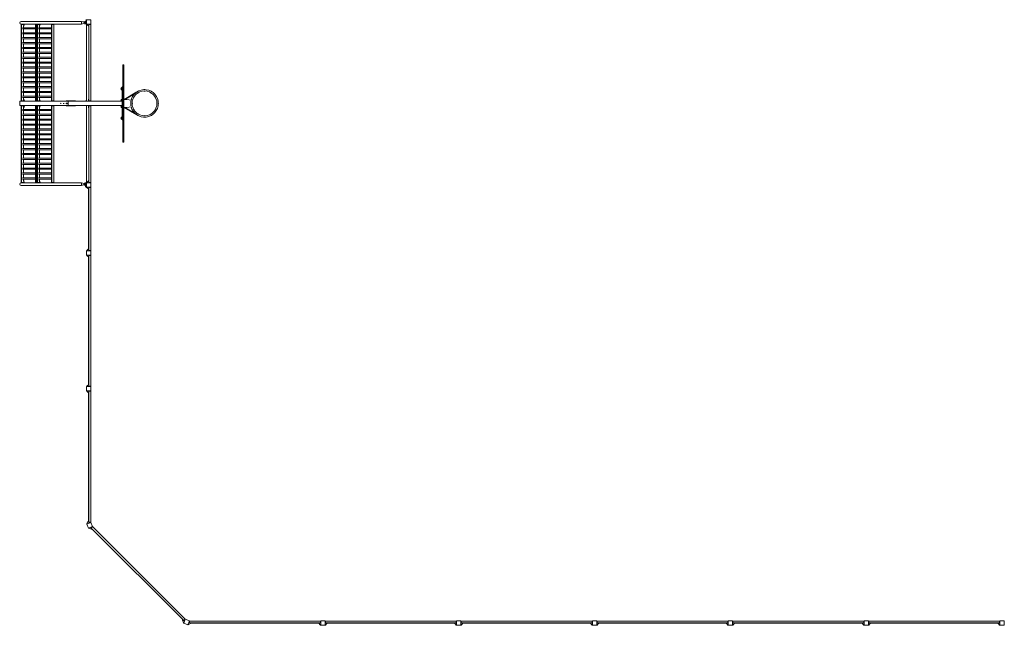
# Model space of a CAD drawing. Units: millimetres. Extents: x -18080 to 18080, y -9601 to 9601.
# Drawn here: x -18080 to 40, y -9601 to 1540 of the extents above; entities that cross this region are included whole.
import ezdxf

# ---------------------------------------------------------------- set-up
doc = ezdxf.new("R2010")
doc.units = ezdxf.units.MM
doc.header["$LTSCALE"] = 20
doc.layers.add('2d', color=230, linetype='Continuous')

msp = doc.modelspace()

# ---------------------------------------------------------------- linework, layer by layer
at = {"layer": '2d', "lineweight": 0}
for p, q in [((-18049, 1459), (-18055, 1454)), ((-18012, 1454), (-18055, 1454)), ((-16943, 1508), (-18054, 1508)), ((-18052, 1460), (-18054, 1460)), ((-18054, 1454), (-18054, 46)), ((-18052, 1460), (-18052, 1456)), ((-16943, 1460), (-18050, 1460)), ((-18049, 1459), (-18016, 1459)), ((-18041, 1459), (-18044, 1454)), ((-18044, 1454), (-18044, 46)), ((-18022, 1460), (-18022, 1459)), ((-18016, 1459), (-18012, 1456)), ((-18012, 1421), (-18001, 1454)), ((-18006, 1420), (-17995, 1454)), ((-18001, 1454), (-18001, 1460)), ((-17995, 1454), (-18001, 1454)), ((-17995, 1454), (-17995, 1460)), ((-17784, 1459), (-17790, 1454)), ((-17720, 1454), (-17790, 1454)), ((-17790, 46), (-17790, 1454)), ((-17784, 1459), (-17724, 1459)), ((-17777, 1459), (-17780, 1454)), ((-17780, 46), (-17780, 1454)), ((-17769, 1459), (-17769, 1460)), ((-17757, 1459), (-17762, 1454)), ((-17762, 1454), (-17762, 46)), ((-17749, 1459), (-17752, 1454)), ((-17752, 1454), (-17752, 46)), ((-17748, 1460), (-17748, 1459)), ((-17743, 1460), (-17743, 1459)), ((-17729, 1460), (-17729, 1459)), ((-17724, 1459), (-17720, 1456)), ((-17720, 1421), (-17709, 1454)), ((-17714, 1420), (-17703, 1454)), ((-17709, 1454), (-17709, 1460)), ((-17703, 1454), (-17709, 1454)), ((-17703, 1454), (-17703, 1460)), ((-17492, 1459), (-17498, 1454)), ((-17453, 1454), (-17498, 1454)), ((-17497, 46), (-17497, 1454)), ((-17492, 1459), (-17459, 1459)), ((-17484, 1459), (-17487, 1454)), ((-17487, 46), (-17487, 1454)), ((-17477, 1459), (-17477, 1460)), ((-17459, 1459), (-17453, 1454)), ((-17456, 1460), (-17456, 1456)), ((-17454, 1454), (-17454, 46)), ((-17450, 1460), (-17450, 1420)), ((-16943, 1508), (-16895, 1494)), ((-16943, 1460), (-16943, 1508)), ((-16895, 1475), (-16943, 1460)), ((-16870, 1500), (-16915, 1500)), ((-16895, 1494), (-16852, 1494)), ((-16895, 1494), (-16895, 1475)), ((-16895, 1475), (-16852, 1475)), ((-16886, 1500), (-16870, 1500)), ((-16886, 1494), (-16886, 1500)), ((-16851, 1475), (-16886, 1475)), ((-16886, 1469), (-16886, 1475)), ((-16886, 1469), (-16851, 1469)), ((-16882, 1502), (-16882, 1505)), ((-16870, 1505), (-16882, 1505)), ((-16870, 1502), (-16882, 1502)), ((-16882, 1466), (-16882, 1464)), ((-16882, 1466), (-16865, 1466)), ((-16882, 1464), (-16865, 1464)), ((-16870, 1508), (-16879, 1508)), ((-16879, 1461), (-16869, 1461)), ((-16870, 1513), (-16867, 1516)), ((-16870, 1513), (-16870, 1494)), ((-16867, 1516), (-16867, 1494)), ((-16865, 1466), (-16865, 1464)), ((-16857, 1522), (-16857, 1546)), ((-16852, 1494), (-16852, 1475)), ((-16771, 1540), (-16851, 1540)), ((-16851, 1540), (-16851, 1460)), ((-16851, 1460), (-16771, 1460)), ((-16851, 1457), (-16846, 1457)), ((-16851, 1457), (-16851, 40)), ((-16851, 1451), (-16842, 1451)), ((-16846, 1454), (-16846, 1460)), ((-16808, 1420), (-16846, 1454)), ((-16803, 1459), (-16808, 1454)), ((-16772, 1454), (-16808, 1454)), ((-16808, 46), (-16808, 1454)), ((-16803, 1459), (-16777, 1459)), ((-16777, 1459), (-16772, 1454)), ((-16776, 1460), (-16776, 1458)), ((-16775, 1457), (-16771, 1457)), ((-16773, 1454), (-16773, 40)), ((-16773, 1451), (-16771, 1451)), ((-16771, 1460), (-16771, 1540)), ((-16771, 40), (-16771, 1457)), ((-17790, 1391), (-18027, 1391)), ((-17790, 1369), (-18027, 1369)), ((-17790, 1301), (-18027, 1301)), ((-17790, 1279), (-18027, 1279)), ((-18011, 1391), (-18011, 1421)), ((-18006, 1420), (-18011, 1420)), ((-18011, 1301), (-18011, 1369)), ((-18011, 1211), (-18011, 1279)), ((-17497, 1391), (-17735, 1391)), ((-17497, 1369), (-17735, 1369)), ((-17497, 1301), (-17735, 1301)), ((-17497, 1279), (-17735, 1279)), ((-17718, 1391), (-17718, 1421)), ((-17714, 1420), (-17718, 1420)), ((-17718, 1301), (-17718, 1369)), ((-17718, 1211), (-17718, 1279)), ((-17450, 1420), (-17454, 1420)), ((-17790, 1211), (-18027, 1211)), ((-17790, 1189), (-18027, 1189)), ((-17790, 1121), (-18027, 1121)), ((-17790, 1099), (-18027, 1099)), ((-18011, 1121), (-18011, 1189)), ((-18011, 1031), (-18011, 1099)), ((-17497, 1211), (-17735, 1211)), ((-17497, 1189), (-17735, 1189)), ((-17497, 1121), (-17735, 1121)), ((-17497, 1099), (-17735, 1099)), ((-17718, 1121), (-17718, 1189)), ((-17718, 1031), (-17718, 1099)), ((-17790, 1031), (-18027, 1031)), ((-17790, 1009), (-18027, 1009)), ((-17790, 941), (-18027, 941)), ((-17790, 919), (-18027, 919)), ((-18011, 941), (-18011, 1009)), ((-18011, 851), (-18011, 919)), ((-17497, 1031), (-17735, 1031)), ((-17497, 1009), (-17735, 1009)), ((-17497, 941), (-17735, 941)), ((-17497, 919), (-17735, 919)), ((-17718, 941), (-17718, 1009)), ((-17718, 851), (-17718, 919)), ((-17790, 851), (-18027, 851)), ((-17790, 829), (-18027, 829)), ((-17790, 761), (-18027, 761)), ((-17790, 739), (-18027, 739)), ((-18011, 761), (-18011, 829)), ((-18011, 671), (-18011, 739)), ((-17497, 851), (-17735, 851)), ((-17497, 829), (-17735, 829)), ((-17497, 761), (-17735, 761)), ((-17497, 739), (-17735, 739)), ((-17718, 761), (-17718, 829)), ((-17718, 671), (-17718, 739)), ((-17790, 671), (-18027, 671)), ((-17790, 649), (-18027, 649)), ((-17790, 581), (-18027, 581)), ((-17790, 559), (-18027, 559)), ((-18011, 581), (-18011, 649)), ((-18011, 491), (-18011, 559)), ((-17497, 671), (-17735, 671)), ((-17497, 649), (-17735, 649)), ((-17497, 581), (-17735, 581)), ((-17497, 559), (-17735, 559)), ((-17718, 581), (-17718, 649)), ((-17718, 491), (-17718, 559)), ((-16183, 711), (-16183, -711)), ((-16183, 711), (-16164, 711)), ((-16180, 711), (-16180, -711)), ((-16166, -711), (-16166, 711)), ((-16164, -711), (-16164, 711)), ((-17790, 491), (-18027, 491)), ((-17790, 469), (-18027, 469)), ((-17790, 401), (-18027, 401)), ((-17790, 379), (-18027, 379)), ((-18011, 401), (-18011, 469)), ((-18011, 311), (-18011, 379)), ((-17497, 491), (-17735, 491)), ((-17497, 469), (-17735, 469)), ((-17497, 401), (-17735, 401)), ((-17497, 379), (-17735, 379)), ((-17718, 401), (-17718, 469)), ((-17718, 311), (-17718, 379)), ((-17790, 311), (-18027, 311)), ((-17790, 289), (-18027, 289)), ((-17790, 221), (-18027, 221)), ((-17790, 199), (-18027, 199)), ((-18011, 221), (-18011, 289)), ((-18011, 131), (-18011, 199)), ((-17497, 311), (-17735, 311)), ((-17497, 289), (-17735, 289)), ((-17497, 221), (-17735, 221)), ((-17497, 199), (-17735, 199)), ((-17718, 221), (-17718, 289)), ((-17718, 131), (-17718, 199)), ((-16213, 283), (-16213, 257)), ((-16195, 290), (-16198, 290)), ((-16195, 250), (-16198, 250)), ((-16195, -305), (-16195, 305)), ((-16183, 305), (-16195, 305)), ((-15923, 211), (-16158, 75)), ((-15956, 185), (-16147, 75)), ((-15927, 209), (-15927, 209)), ((-17187, 40), (-18077, 40)), ((-18077, 40), (-18077, -40)), ((-18055, 46), (-18011, 46)), ((-18049, 41), (-18055, 46)), ((-18052, 44), (-18052, 40)), ((-18016, 41), (-18049, 41)), ((-18041, 41), (-18044, 46)), ((-17790, 131), (-18027, 131)), ((-17790, 109), (-18027, 109)), ((-18020, 40), (-18020, 41)), ((-18016, 41), (-18011, 46)), ((-18011, 46), (-18011, 109)), ((-18011, 80), (-18005, 80)), ((-18011, 80), (-18000, 46)), ((-18005, 80), (-17994, 46)), ((-18000, 46), (-18000, 40)), ((-18000, 46), (-17994, 46)), ((-17994, 46), (-17994, 40)), ((-17790, 46), (-17718, 46)), ((-17784, 41), (-17790, 46)), ((-17724, 41), (-17784, 41)), ((-17777, 41), (-17780, 46)), ((-17767, 41), (-17767, 40)), ((-17757, 41), (-17762, 46)), ((-17749, 41), (-17752, 46)), ((-17747, 40), (-17747, 41)), ((-17741, 40), (-17741, 41)), ((-17497, 131), (-17735, 131)), ((-17497, 109), (-17735, 109)), ((-17728, 40), (-17728, 41)), ((-17724, 41), (-17718, 46)), ((-17718, 46), (-17718, 109)), ((-17718, 80), (-17713, 80)), ((-17718, 80), (-17707, 46)), ((-17713, 80), (-17701, 46)), ((-17707, 46), (-17707, 40)), ((-17707, 46), (-17701, 46)), ((-17701, 46), (-17701, 40)), ((-17498, 46), (-17453, 46)), ((-17492, 41), (-17498, 46)), ((-17459, 41), (-17492, 41)), ((-17484, 41), (-17487, 46)), ((-17475, 41), (-17475, 40)), ((-17459, 41), (-17453, 46)), ((-17455, 40), (-17455, 45)), ((-17449, 80), (-17454, 80)), ((-17449, 40), (-17449, 80)), ((-17222, 46), (-17187, 46)), ((-17222, 46), (-17222, 40)), ((-17191, 40), (-17191, -40)), ((-17191, -35), (-17191, 35)), ((-17187, 46), (-17072, 46)), ((-17187, 46), (-17187, 40)), ((-17187, 40), (-16195, 40)), ((-17072, 46), (-17054, 46)), ((-17072, 46), (-17072, 40)), ((-17054, 46), (-17054, 40)), ((-16854, 61), (-16854, 40)), ((-16851, 61), (-16854, 61)), ((-16808, 80), (-16812, 80)), ((-16812, 40), (-16812, 80)), ((-16808, 46), (-16773, 46)), ((-16806, 40), (-16806, 46)), ((-16213, 68), (-16213, 42)), ((-16195, 75), (-16198, 75)), ((-16164, 75), (-16109, 75)), ((-16158, 75), (-16158, 75)), ((-16109, 75), (-16029, 61)), ((-18077, -40), (-17187, -40)), ((-18049, -41), (-18055, -46)), ((-18011, -46), (-18055, -46)), ((-18054, -46), (-18054, -1454)), ((-18052, -40), (-18052, -44)), ((-18049, -41), (-18016, -41)), ((-18041, -41), (-18044, -46)), ((-18044, -46), (-18044, -1454)), ((-17790, -109), (-18027, -109)), ((-17790, -131), (-18027, -131)), ((-18020, -40), (-18020, -41)), ((-18016, -41), (-18011, -46)), ((-18011, -80), (-18000, -46)), ((-18011, -109), (-18011, -46)), ((-18005, -80), (-18011, -80)), ((-18011, -199), (-18011, -131)), ((-18005, -80), (-17994, -46)), ((-18000, -46), (-18000, -40)), ((-17994, -46), (-18000, -46)), ((-17994, -46), (-17994, -40)), ((-17784, -41), (-17790, -46)), ((-17718, -46), (-17790, -46)), ((-17790, -1454), (-17790, -46)), ((-17784, -41), (-17724, -41)), ((-17777, -41), (-17780, -46)), ((-17780, -1454), (-17780, -46)), ((-17767, -41), (-17767, -40)), ((-17757, -41), (-17762, -46)), ((-17762, -46), (-17762, -1454)), ((-17749, -41), (-17752, -46)), ((-17752, -46), (-17752, -1454)), ((-17747, -40), (-17747, -41)), ((-17741, -40), (-17741, -41)), ((-17497, -109), (-17735, -109)), ((-17497, -131), (-17735, -131)), ((-17728, -40), (-17728, -41)), ((-17724, -41), (-17718, -46)), ((-17718, -80), (-17707, -46)), ((-17718, -109), (-17718, -46)), ((-17713, -80), (-17718, -80)), ((-17718, -199), (-17718, -131)), ((-17713, -80), (-17701, -46)), ((-17707, -46), (-17707, -40)), ((-17701, -46), (-17707, -46)), ((-17701, -46), (-17701, -40)), ((-17492, -41), (-17498, -46)), ((-17453, -46), (-17498, -46)), ((-17497, -1454), (-17497, -46)), ((-17492, -41), (-17459, -41)), ((-17484, -41), (-17487, -46)), ((-17487, -1454), (-17487, -46)), ((-17475, -41), (-17475, -40)), ((-17459, -41), (-17453, -46)), ((-17455, -40), (-17455, -45)), ((-17454, -46), (-17454, -1454)), ((-17454, -80), (-17449, -80)), ((-17449, -40), (-17449, -80)), ((-17222, -40), (-17222, -46)), ((-17222, -46), (-17187, -46)), ((-17187, -40), (-16195, -40)), ((-17187, -40), (-17187, -46)), ((-17187, -46), (-17072, -46)), ((-17072, -40), (-17054, -40)), ((-17072, -40), (-17072, -46)), ((-17072, -46), (-17054, -46)), ((-17054, -40), (-17054, -46)), ((-16851, -40), (-16851, -1457)), ((-16812, -40), (-16812, -80)), ((-16812, -80), (-16808, -80)), ((-16773, -46), (-16808, -46)), ((-16808, -1454), (-16808, -46)), ((-16806, -40), (-16806, -46)), ((-16773, -1454), (-16773, -40)), ((-16771, -40), (-16771, -1457)), ((-16213, -42), (-16213, -68)), ((-16195, -75), (-16198, -75)), ((-16164, -75), (-16109, -75)), ((-16158, -75), (-16158, -75)), ((-15923, -211), (-16158, -75)), ((-15956, -185), (-16147, -75)), ((-16029, -61), (-16109, -75)), ((-17790, -199), (-18027, -199)), ((-17790, -221), (-18027, -221)), ((-17790, -289), (-18027, -289)), ((-17790, -311), (-18027, -311)), ((-18011, -289), (-18011, -221)), ((-18011, -379), (-18011, -311)), ((-17497, -199), (-17735, -199)), ((-17497, -221), (-17735, -221)), ((-17497, -289), (-17735, -289)), ((-17497, -311), (-17735, -311)), ((-17718, -289), (-17718, -221)), ((-17718, -379), (-17718, -311)), ((-16213, -257), (-16213, -283)), ((-16195, -250), (-16198, -250)), ((-16195, -290), (-16198, -290)), ((-16195, -305), (-16183, -305)), ((-15927, -209), (-15927, -209)), ((-17790, -379), (-18027, -379)), ((-17790, -401), (-18027, -401)), ((-17790, -469), (-18027, -469)), ((-17790, -491), (-18027, -491)), ((-18011, -469), (-18011, -401)), ((-18011, -559), (-18011, -491)), ((-17497, -379), (-17735, -379)), ((-17497, -401), (-17735, -401)), ((-17497, -469), (-17735, -469)), ((-17497, -491), (-17735, -491)), ((-17718, -469), (-17718, -401)), ((-17718, -559), (-17718, -491)), ((-17790, -559), (-18027, -559)), ((-17790, -581), (-18027, -581)), ((-17790, -649), (-18027, -649)), ((-17790, -671), (-18027, -671)), ((-18011, -649), (-18011, -581)), ((-18011, -739), (-18011, -671)), ((-17497, -559), (-17735, -559)), ((-17497, -581), (-17735, -581)), ((-17497, -649), (-17735, -649)), ((-17497, -671), (-17735, -671)), ((-17718, -649), (-17718, -581)), ((-17718, -739), (-17718, -671)), ((-16183, -711), (-16164, -711)), ((-17790, -739), (-18027, -739)), ((-17790, -761), (-18027, -761)), ((-17790, -829), (-18027, -829)), ((-17790, -851), (-18027, -851)), ((-18011, -829), (-18011, -761)), ((-18011, -919), (-18011, -851)), ((-17497, -739), (-17735, -739)), ((-17497, -761), (-17735, -761)), ((-17497, -829), (-17735, -829)), ((-17497, -851), (-17735, -851)), ((-17718, -829), (-17718, -761)), ((-17718, -919), (-17718, -851)), ((-17790, -919), (-18027, -919)), ((-17790, -941), (-18027, -941)), ((-17790, -1009), (-18027, -1009)), ((-17790, -1031), (-18027, -1031)), ((-18011, -1009), (-18011, -941)), ((-18011, -1099), (-18011, -1031)), ((-17497, -919), (-17735, -919)), ((-17497, -941), (-17735, -941)), ((-17497, -1009), (-17735, -1009)), ((-17497, -1031), (-17735, -1031)), ((-17718, -1009), (-17718, -941)), ((-17718, -1099), (-17718, -1031)), ((-17790, -1099), (-18027, -1099)), ((-17790, -1121), (-18027, -1121)), ((-17790, -1189), (-18027, -1189)), ((-17790, -1211), (-18027, -1211)), ((-18011, -1189), (-18011, -1121)), ((-18011, -1279), (-18011, -1211)), ((-17497, -1099), (-17735, -1099)), ((-17497, -1121), (-17735, -1121)), ((-17497, -1189), (-17735, -1189)), ((-17497, -1211), (-17735, -1211)), ((-17718, -1189), (-17718, -1121)), ((-17718, -1279), (-17718, -1211)), ((-17790, -1279), (-18027, -1279)), ((-17790, -1301), (-18027, -1301)), ((-17790, -1369), (-18027, -1369)), ((-17790, -1391), (-18027, -1391)), ((-18012, -1420), (-18001, -1454)), ((-18011, -1369), (-18011, -1301)), ((-18011, -1420), (-18011, -1391)), ((-18011, -1420), (-18006, -1420)), ((-18006, -1420), (-17995, -1454)), ((-17497, -1279), (-17735, -1279)), ((-17497, -1301), (-17735, -1301)), ((-17497, -1369), (-17735, -1369)), ((-17497, -1391), (-17735, -1391)), ((-17720, -1420), (-17709, -1454)), ((-17718, -1369), (-17718, -1301)), ((-17718, -1420), (-17718, -1391)), ((-17718, -1420), (-17714, -1420)), ((-17714, -1420), (-17703, -1454)), ((-17454, -1420), (-17450, -1420)), ((-17450, -1460), (-17450, -1420)), ((-16808, -1420), (-16846, -1454)), ((-18055, -1454), (-18012, -1454)), ((-18049, -1459), (-18055, -1454)), ((-18052, -1460), (-18054, -1460)), ((-16943, -1508), (-18054, -1508)), ((-18052, -1456), (-18052, -1460)), ((-16943, -1460), (-18050, -1460)), ((-18016, -1459), (-18049, -1459)), ((-18041, -1459), (-18044, -1454)), ((-18022, -1460), (-18022, -1459)), ((-18016, -1459), (-18012, -1456)), ((-18001, -1454), (-17995, -1454)), ((-18001, -1454), (-18001, -1460)), ((-17995, -1454), (-17995, -1460)), ((-17790, -1454), (-17720, -1454)), ((-17784, -1459), (-17790, -1454)), ((-17724, -1459), (-17784, -1459)), ((-17781, -1508), (-16943, -1508)), ((-17777, -1459), (-17780, -1454)), ((-17769, -1459), (-17769, -1460)), ((-17757, -1459), (-17762, -1454)), ((-17749, -1459), (-17752, -1454)), ((-17748, -1460), (-17748, -1459)), ((-17743, -1460), (-17743, -1459)), ((-17729, -1460), (-17729, -1459)), ((-17724, -1459), (-17720, -1456)), ((-17709, -1454), (-17703, -1454)), ((-17709, -1454), (-17709, -1460)), ((-17703, -1454), (-17703, -1460)), ((-17498, -1454), (-17453, -1454)), ((-17492, -1459), (-17498, -1454)), ((-17459, -1459), (-17492, -1459)), ((-17484, -1459), (-17487, -1454)), ((-17477, -1459), (-17477, -1460)), ((-17459, -1459), (-17453, -1454)), ((-17456, -1460), (-17456, -1456)), ((-16943, -1460), (-16943, -1460)), ((-16943, -1508), (-16943, -1460)), ((-16943, -1460), (-16895, -1475)), ((-16895, -1494), (-16943, -1508)), ((-16895, -1494), (-16943, -1508)), ((-16916, -1500), (-16870, -1500)), ((-16895, -1475), (-16852, -1475)), ((-16895, -1475), (-16895, -1494)), ((-16895, -1494), (-16895, -1494)), ((-16886, -1494), (-16895, -1494)), ((-16895, -1494), (-16852, -1494)), ((-16851, -1469), (-16886, -1469)), ((-16886, -1475), (-16886, -1469)), ((-16886, -1475), (-16851, -1475)), ((-16886, -1494), (-16886, -1500)), ((-16886, -1500), (-16870, -1500)), ((-16882, -1466), (-16882, -1464)), ((-16865, -1464), (-16882, -1464)), ((-16865, -1466), (-16882, -1466)), ((-16882, -1502), (-16882, -1505)), ((-16882, -1502), (-16870, -1502)), ((-16882, -1505), (-16870, -1505)), ((-16869, -1461), (-16879, -1461)), ((-16879, -1508), (-16870, -1508)), ((-16870, -1466), (-16870, -1469)), ((-16870, -1494), (-16870, -1513)), ((-16870, -1513), (-16870, -1536)), ((-16870, -1513), (-16867, -1516)), ((-16870, -1536), (-16851, -1536)), ((-16867, -1466), (-16867, -1469)), ((-16867, -1494), (-16867, -1516)), ((-16867, -1516), (-16867, -1536)), ((-16865, -1464), (-16851, -1464)), ((-16865, -1466), (-16865, -1464)), ((-16857, -1536), (-16857, -1546)), ((-16857, -1546), (-16845, -1546)), ((-16853, -1464), (-16853, -1469)), ((-16853, -1523), (-16853, -1536)), ((-16852, -1475), (-16852, -1494)), ((-16851, -1451), (-16842, -1451)), ((-16846, -1457), (-16851, -1457)), ((-16771, -1460), (-16851, -1460)), ((-16851, -1460), (-16851, -1540)), ((-16851, -1540), (-16771, -1540)), ((-16846, -1454), (-16846, -1460)), ((-16846, -1546), (-16846, -1540)), ((-16808, -1580), (-16846, -1546)), ((-16814, -1580), (-16814, -1575)), ((-16808, -1580), (-16814, -1580)), ((-16811, -1580), (-16811, -2670)), ((-16808, -1454), (-16772, -1454)), ((-16803, -1459), (-16808, -1454)), ((-16803, -1541), (-16808, -1546)), ((-16772, -1546), (-16808, -1546)), ((-16808, -1546), (-16808, -2704)), ((-16777, -1459), (-16803, -1459)), ((-16803, -1541), (-16777, -1541)), ((-16777, -1459), (-16772, -1454)), ((-16777, -1541), (-16772, -1546)), ((-16776, -1460), (-16776, -1458)), ((-16776, -1540), (-16776, -1542)), ((-16771, -1457), (-16775, -1457)), ((-16771, -1451), (-16773, -1451)), ((-16773, -1546), (-16773, -2704)), ((-16771, -1540), (-16771, -1460)), ((-16808, -2404), (-16811, -2404)), ((-16808, -2454), (-16811, -2454)), ((-16771, -2710), (-16851, -2710)), ((-16851, -2710), (-16851, -2790)), ((-16808, -2670), (-16846, -2704)), ((-16846, -2704), (-16846, -2710)), ((-16814, -2670), (-16808, -2670)), ((-16814, -2670), (-16814, -2675)), ((-16808, -2704), (-16772, -2704)), ((-16803, -2709), (-16808, -2704)), ((-16777, -2709), (-16803, -2709)), ((-16777, -2709), (-16772, -2704)), ((-16776, -2710), (-16776, -2708)), ((-16771, -2790), (-16771, -2710)), ((-16851, -2790), (-16771, -2790)), ((-16846, -2796), (-16846, -2790)), ((-16808, -2830), (-16846, -2796)), ((-16814, -2830), (-16814, -2825)), ((-16808, -2830), (-16814, -2830)), ((-16811, -2830), (-16811, -5170)), ((-16803, -2791), (-16808, -2796)), ((-16808, -2796), (-16808, -5204)), ((-16772, -2796), (-16808, -2796)), ((-16803, -2791), (-16777, -2791)), ((-16777, -2791), (-16772, -2796)), ((-16776, -2790), (-16776, -2792)), ((-16773, -2796), (-16773, -5204)), ((-16771, -5210), (-16851, -5210)), ((-16851, -5210), (-16851, -5290)), ((-16808, -5170), (-16846, -5204)), ((-16846, -5204), (-16846, -5210)), ((-16814, -5170), (-16808, -5170)), ((-16814, -5170), (-16814, -5175)), ((-16808, -5204), (-16772, -5204)), ((-16803, -5209), (-16808, -5204)), ((-16777, -5209), (-16803, -5209)), ((-16777, -5209), (-16772, -5204)), ((-16776, -5210), (-16776, -5208)), ((-16771, -5290), (-16771, -5210)), ((-16851, -5290), (-16771, -5290)), ((-16846, -5296), (-16846, -5290)), ((-16808, -5330), (-16846, -5296)), ((-16814, -5330), (-16814, -5325)), ((-16808, -5330), (-16814, -5330)), ((-16811, -5330), (-16811, -7670)), ((-16803, -5291), (-16808, -5296)), ((-16808, -5296), (-16808, -7704)), ((-16772, -5296), (-16808, -5296)), ((-16803, -5291), (-16777, -5291)), ((-16777, -5291), (-16772, -5296)), ((-16776, -5290), (-16776, -5292)), ((-16773, -5296), (-16773, -7704)), ((-16770, -7708), (-16844, -7738)), ((-16844, -7738), (-16814, -7812)), ((-16820, -7685), (-16842, -7731)), ((-16842, -7731), (-16840, -7737)), ((-16808, -7680), (-16820, -7685)), ((-16814, -7670), (-16808, -7670)), ((-16814, -7670), (-16814, -7682)), ((-16814, -7812), (-16740, -7782)), ((-16808, -7704), (-16772, -7704)), ((-16808, -7716), (-16808, -7704)), ((-16808, -7716), (-16802, -7720)), ((-16775, -7709), (-16802, -7720)), ((-16776, -7710), (-16776, -7709)), ((-16775, -7709), (-16772, -7704)), ((-16740, -7782), (-16770, -7708)), ((-16770, -7795), (-16744, -7784)), ((-16739, -7786), (-16764, -7811)), ((-16745, -7784), (-16744, -7785)), ((-16739, -7786), (-16744, -7784)), ((-16739, -7786), (-15036, -9489)), ((-16807, -7816), (-16809, -7810)), ((-16759, -7833), (-16807, -7816)), ((-16770, -7795), (-16772, -7803)), ((-16764, -7811), (-16772, -7803)), ((-16763, -7811), (-15061, -9513)), ((-16746, -7828), (-16759, -7833)), ((-16744, -7839), (-16752, -7830)), ((-16739, -7835), (-16744, -7839)), ((-15089, -9494), (-15085, -9489)), ((-15089, -9494), (-15080, -9502)), ((-15078, -9496), (-15083, -9509)), ((-15083, -9509), (-15066, -9557)), ((-15066, -9557), (-15060, -9559)), ((-15032, -9490), (-15062, -9564)), ((-15062, -9564), (-14988, -9594)), ((-15061, -9514), (-15036, -9489)), ((-15053, -9522), (-15061, -9514)), ((-15053, -9522), (-15045, -9520)), ((-15034, -9494), (-15045, -9520)), ((-15034, -9494), (-15036, -9489)), ((-15034, -9495), (-15035, -9494)), ((-14958, -9520), (-15032, -9490)), ((-14988, -9594), (-14958, -9520)), ((-14981, -9592), (-14987, -9590)), ((-14935, -9570), (-14981, -9592)), ((-14970, -9552), (-14959, -9525)), ((-14970, -9552), (-14966, -9558)), ((-14954, -9558), (-14966, -9558)), ((-14960, -9526), (-14959, -9526)), ((-14954, -9522), (-14959, -9525)), ((-14954, -9522), (-14954, -9558)), ((-14954, -9523), (-12546, -9523)), ((-14954, -9558), (-12546, -9558)), ((-14930, -9558), (-14935, -9570)), ((-14920, -9564), (-14932, -9564)), ((-14920, -9558), (-14920, -9564)), ((-14920, -9561), (-12580, -9561)), ((-12580, -9564), (-12580, -9558)), ((-12580, -9558), (-12546, -9596)), ((-12580, -9564), (-12575, -9564)), ((-12546, -9558), (-12546, -9522)), ((-12541, -9527), (-12546, -9522)), ((-12541, -9553), (-12546, -9558)), ((-12546, -9596), (-12540, -9596)), ((-12540, -9526), (-12542, -9526)), ((-12541, -9527), (-12541, -9553)), ((-12540, -9521), (-12540, -9601)), ((-12460, -9521), (-12540, -9521)), ((-12540, -9601), (-12460, -9601)), ((-12460, -9601), (-12460, -9521)), ((-12460, -9526), (-12458, -9526)), ((-12454, -9596), (-12460, -9596)), ((-12459, -9527), (-12454, -9522)), ((-12459, -9553), (-12459, -9527)), ((-12459, -9553), (-12454, -9558)), ((-12454, -9522), (-12454, -9558)), ((-12454, -9523), (-10046, -9523)), ((-12454, -9558), (-10046, -9558)), ((-12420, -9558), (-12454, -9596)), ((-12420, -9564), (-12425, -9564)), ((-12420, -9558), (-12420, -9564)), ((-12420, -9561), (-10080, -9561)), ((-10080, -9564), (-10080, -9558)), ((-10080, -9558), (-10046, -9596)), ((-10080, -9564), (-10075, -9564)), ((-10046, -9558), (-10046, -9522)), ((-10041, -9527), (-10046, -9522)), ((-10041, -9553), (-10046, -9558)), ((-10046, -9596), (-10040, -9596)), ((-10040, -9526), (-10042, -9526)), ((-10041, -9527), (-10041, -9553)), ((-10040, -9521), (-10040, -9601)), ((-9960, -9521), (-10040, -9521)), ((-10040, -9601), (-9960, -9601)), ((-9960, -9601), (-9960, -9521)), ((-9960, -9526), (-9958, -9526)), ((-9954, -9596), (-9960, -9596)), ((-9959, -9527), (-9954, -9522)), ((-9959, -9553), (-9959, -9527)), ((-9959, -9553), (-9954, -9558)), ((-9954, -9522), (-9954, -9558)), ((-9954, -9523), (-7546, -9523)), ((-9954, -9558), (-7546, -9558)), ((-9920, -9558), (-9954, -9596)), ((-9920, -9564), (-9925, -9564)), ((-9920, -9558), (-9920, -9564)), ((-9920, -9561), (-7580, -9561)), ((-7580, -9564), (-7580, -9558)), ((-7580, -9558), (-7546, -9596)), ((-7580, -9564), (-7575, -9564)), ((-7546, -9558), (-7546, -9522)), ((-7541, -9527), (-7546, -9522)), ((-7541, -9553), (-7546, -9558)), ((-7546, -9596), (-7540, -9596)), ((-7540, -9526), (-7542, -9526)), ((-7541, -9527), (-7541, -9553)), ((-7540, -9521), (-7540, -9601)), ((-7460, -9521), (-7540, -9521)), ((-7540, -9601), (-7460, -9601)), ((-7460, -9601), (-7460, -9521)), ((-7460, -9526), (-7458, -9526)), ((-7454, -9596), (-7460, -9596)), ((-7459, -9527), (-7454, -9522)), ((-7459, -9553), (-7459, -9527)), ((-7459, -9553), (-7454, -9558)), ((-7454, -9522), (-7454, -9558)), ((-7454, -9523), (-5046, -9523)), ((-7454, -9558), (-5046, -9558)), ((-7420, -9558), (-7454, -9596)), ((-7420, -9564), (-7425, -9564)), ((-7420, -9558), (-7420, -9564)), ((-7420, -9561), (-5080, -9561)), ((-5080, -9564), (-5080, -9558)), ((-5080, -9558), (-5046, -9596)), ((-5080, -9564), (-5075, -9564)), ((-5046, -9558), (-5046, -9522)), ((-5041, -9527), (-5046, -9522)), ((-5041, -9553), (-5046, -9558)), ((-5046, -9596), (-5040, -9596)), ((-5040, -9526), (-5042, -9526)), ((-5041, -9527), (-5041, -9553)), ((-5040, -9521), (-5040, -9601)), ((-4960, -9521), (-5040, -9521)), ((-5040, -9601), (-4960, -9601)), ((-4960, -9601), (-4960, -9521)), ((-4960, -9526), (-4958, -9526)), ((-4954, -9596), (-4960, -9596)), ((-4959, -9527), (-4954, -9522)), ((-4959, -9553), (-4959, -9527)), ((-4959, -9553), (-4954, -9558)), ((-4954, -9522), (-4954, -9558)), ((-4954, -9523), (-2546, -9523)), ((-4954, -9558), (-2546, -9558)), ((-4920, -9558), (-4954, -9596)), ((-4920, -9564), (-4925, -9564)), ((-4920, -9558), (-4920, -9564)), ((-4920, -9561), (-2580, -9561)), ((-2580, -9564), (-2580, -9558)), ((-2580, -9558), (-2546, -9596)), ((-2580, -9564), (-2575, -9564)), ((-2546, -9558), (-2546, -9522)), ((-2541, -9527), (-2546, -9522)), ((-2541, -9553), (-2546, -9558)), ((-2546, -9596), (-2540, -9596)), ((-2540, -9526), (-2542, -9526)), ((-2541, -9527), (-2541, -9553)), ((-2540, -9521), (-2540, -9601)), ((-2460, -9521), (-2540, -9521)), ((-2540, -9601), (-2460, -9601)), ((-2460, -9601), (-2460, -9521)), ((-2460, -9526), (-2458, -9526)), ((-2454, -9596), (-2460, -9596)), ((-2459, -9527), (-2454, -9522)), ((-2459, -9553), (-2459, -9527)), ((-2459, -9553), (-2454, -9558)), ((-2454, -9522), (-2454, -9558)), ((-2454, -9523), (-46, -9523)), ((-2454, -9558), (-46, -9558)), ((-2420, -9558), (-2454, -9596)), ((-2420, -9564), (-2425, -9564)), ((-2420, -9558), (-2420, -9564)), ((-2420, -9561), (-80, -9561)), ((-80, -9564), (-80, -9558)), ((-80, -9558), (-46, -9596)), ((-80, -9564), (-75, -9564)), ((-46, -9558), (-46, -9522)), ((-41, -9527), (-46, -9522)), ((-41, -9553), (-46, -9558)), ((-46, -9596), (-40, -9596)), ((-40, -9526), (-42, -9526)), ((-41, -9527), (-41, -9553)), ((-40, -9521), (-40, -9601)), ((40, -9521), (-40, -9521)), ((-40, -9601), (40, -9601)), ((40, -9601), (40, -9521))]:
    msp.add_line(p, q, dxfattribs=at)
msp.add_circle((-15783, 0), 229, dxfattribs=at)
for centre, radius, start, end in [((-16876, 1500), 8, 110.3641, 144.7593), ((-16876, 1468), 8, 215.2407, 249.6359), ((-16872, 1468), 8, 290.3641, 324.7593), ((-16850, 1500), 23, 90.8408, 136.4387), ((-16850, 1500), 23, 266.6665, 269.1592), ((-16198, 270), 20, 139.4584, 220.5416), ((-16198, 270), 20, 90, 140.0215), ((-16198, 270), 20, 219.9785, 270), ((-15783, 0), 254, 193.9021, 166.0979), ((-15900, 203), 20, 100.983, 138.983), ((-15905, 212), 20, 272.4076, 329.1873), ((-15783, 244), 20, 242.4076, 299.1873), ((-15783, 235), 20, 70.983, 108.983), ((-15661, 212), 20, 212.4076, 269.1873), ((-15666, 203), 20, 40.983, 78.983), ((-17316, 0), 10.3, 133.7413, 226.2587), ((-17264, 0), 10.3, 133.7413, 226.2587), ((-17214, 0), 10.3, 133.7413, 226.2587), ((-17204, 0), 10.3, 133.7413, 226.2587), ((-16790, 45), 10.6, 174.6122, 208.0008), ((-16790, 45), 10.7, 331.9992, 5.3878), ((-16198, 55), 20, 139.4584, 220.5416), ((-16198, 55), 20, 90, 140.0215), ((-16198, 55), 20, 219.9785, 228.5904), ((-15811, 0), 226, 168.3324, 191.6676), ((-16027, 0), 20, 332.4076, 29.1873), ((-15986, 117), 20, 130.983, 168.983), ((-15995, 122), 20, 302.4076, 359.1872), ((-15571, 122), 20, 182.4076, 239.1872), ((-15580, 117), 20, 10.983, 48.983), ((-15539, 0), 20, 152.4076, 209.1873), ((-15548, 0), 20, 340.983, 18.983), ((-16790, -45), 10.6, 151.9992, 185.3878), ((-16790, -45), 10.7, 354.6122, 28.0008), ((-16198, -55), 20, 139.4584, 220.5416), ((-16198, -55), 20, 131.4096, 140.0215), ((-16198, -55), 20, 219.9785, 270), ((-15986, -117), 20, 190.983, 228.983), ((-15995, -122), 20, 2.4076, 59.1873), ((-15571, -122), 20, 122.4076, 179.1873), ((-15580, -117), 20, 310.983, 348.983), ((-16198, -270), 20, 139.4584, 220.5416), ((-16198, -270), 20, 90, 140.0215), ((-16198, -270), 20, 219.9785, 270), ((-15900, -203), 20, 220.983, 258.983), ((-15905, -212), 20, 32.4076, 89.1872), ((-15783, -244), 20, 62.4076, 119.1873), ((-15783, -235), 20, 250.983, 288.983), ((-15661, -212), 20, 92.4076, 149.1873), ((-15666, -203), 20, 280.983, 318.983), ((-16876, -1468), 8, 110.3641, 144.7593), ((-16876, -1500), 8, 215.2407, 249.6359), ((-16872, -1468), 8, 35.2407, 69.6359), ((-16850, -1500), 23, 223.5613, 269.1592), ((-16850, -1500), 23, 90.8408, 93.3335)]:
    msp.add_arc(centre, radius, start, end, dxfattribs=at)
for centre, major_axis, ratio, start_param, end_param in [((-18054, 1484), (-25.3, 0), 0.956305, -1.570796, 1.570796), ((-17323, 0), (0, -7.75), 0.292372, -0.272824, 3.414416), ((-17270, 0), (0, -7.75), 0.292372, -0.272824, 3.414416), ((-17220, 0), (0, -7.75), 0.292372, -0.272824, 3.414416), ((-17210, 0), (0, -7.75), 0.292372, -0.272824, 3.414416), ((-18054, -1484), (-25.3, 0), 0.956305, -1.570796, 1.570796)]:
    msp.add_ellipse(centre, major_axis=major_axis, ratio=ratio, start_param=start_param, end_param=end_param, dxfattribs=at)
at = {"layer": '2d', "lineweight": 0, "extrusion": (0, 0, -1)}
for centre, start_param, end_param in [((-17187, 35), -4.712389, -3.141593), ((-17187, -35), 0, 1.570796)]:
    msp.add_ellipse(centre, major_axis=(0, -5), ratio=0.79424, start_param=start_param, end_param=end_param, dxfattribs=at)
at = {"layer": '2d', "lineweight": 0}
for points in [[(-17782, 1508), (-17782, 1508), (-17782, 1508), (-17781, 1508)], [(-17781, 1460), (-17782, 1460), (-17782, 1460), (-17782, 1460)], [(-15905, 193), (-15905, 193), (-15905, 194), (-15905, 194)], [(-15890, 203), (-15889, 203), (-15889, 203), (-15889, 203)], [(-15792, 228), (-15792, 228), (-15792, 229), (-15791, 229)], [(-15774, 229), (-15774, 229), (-15773, 229), (-15773, 228)], [(-15677, 202), (-15677, 202), (-15676, 202), (-15676, 203)], [(-15661, 194), (-15661, 193), (-15660, 193), (-15660, 193)], [(-16012, 9), (-16012, 9), (-16012, 10), (-16011, 10)], [(-15985, 106), (-15985, 106), (-15985, 107), (-15986, 107)], [(-15977, 122), (-15976, 122), (-15976, 123), (-15976, 123)], [(-15590, 122), (-15590, 122), (-15589, 122), (-15589, 122)], [(-15580, 107), (-15580, 106), (-15580, 106), (-15580, 106)], [(-15555, 9), (-15555, 9), (-15554, 9), (-15554, 8)], [(-16011, -9), (-16011, -9), (-16012, -9), (-16012, -8)], [(-15986, -107), (-15986, -106), (-15986, -106), (-15986, -106)], [(-15976, -122), (-15976, -122), (-15977, -122), (-15977, -122)], [(-15589, -122), (-15590, -122), (-15590, -123), (-15590, -123)], [(-15581, -106), (-15581, -106), (-15581, -107), (-15580, -107)], [(-15554, -9), (-15554, -9), (-15554, -10), (-15555, -10)], [(-15905, -194), (-15905, -193), (-15906, -193), (-15906, -193)], [(-15889, -202), (-15889, -202), (-15890, -202), (-15890, -203)], [(-15792, -229), (-15792, -229), (-15793, -229), (-15793, -228)], [(-15774, -228), (-15774, -228), (-15774, -229), (-15774, -229)], [(-15676, -203), (-15677, -203), (-15677, -203), (-15677, -203)], [(-15661, -193), (-15661, -193), (-15661, -194), (-15661, -194)], [(-17782, -1460), (-17782, -1460), (-17782, -1460), (-17781, -1460)], [(-17781, -1508), (-17782, -1508), (-17782, -1508), (-17782, -1508)]]:
    msp.add_open_spline(points, degree=3, dxfattribs=at)
for points, knots in [([(-15904, 192), (-15905, 192), (-15905, 192), (-15905, 192), (-15905, 192), (-15905, 192), (-15905, 192), (-15905, 192), (-15905, 192), (-15905, 192), (-15905, 192), (-15905, 193), (-15905, 193), (-15905, 193), (-15905, 193), (-15905, 193)], [1.4842929, 1.4842929, 1.4842929, 1.4842929, 1.5142097, 1.5142097, 1.5441266, 1.5441266, 1.564697, 1.564697, 1.5818523, 1.5818523, 1.5995128, 1.5995128, 1.620557, 1.620557, 1.6338771, 1.6338771, 1.6338771, 1.6338771]), ([(-15889, 203), (-15889, 203), (-15889, 203), (-15888, 203), (-15888, 203), (-15888, 202), (-15888, 202), (-15888, 202), (-15888, 202), (-15888, 202), (-15888, 202), (-15888, 202), (-15888, 202), (-15888, 202), (-15888, 201), (-15888, 201)], [4.6493082, 4.6493082, 4.6493082, 4.6493082, 4.679225, 4.679225, 4.701355, 4.701355, 4.7190127, 4.7190127, 4.7362086, 4.7362086, 4.7561463, 4.7561463, 4.7813177, 4.7813177, 4.7988924, 4.7988924, 4.7988924, 4.7988924]), ([(-15792, 227), (-15792, 227), (-15792, 227), (-15793, 227), (-15793, 227), (-15793, 227), (-15793, 227), (-15793, 227), (-15793, 228), (-15793, 228), (-15793, 228), (-15793, 228), (-15793, 228), (-15793, 228), (-15792, 228), (-15792, 228)], [3.0544368, 3.0544368, 3.0544368, 3.0544368, 3.0843537, 3.0843537, 3.1142705, 3.1142705, 3.134841, 3.134841, 3.1519963, 3.1519963, 3.1696568, 3.1696568, 3.190701, 3.190701, 3.2040211, 3.2040211, 3.2040211, 3.2040211]), ([(-15773, 228), (-15773, 228), (-15773, 228), (-15773, 228), (-15773, 228), (-15773, 228), (-15773, 228), (-15773, 228), (-15773, 227), (-15773, 227), (-15773, 227), (-15773, 227), (-15773, 227), (-15773, 227), (-15773, 227), (-15773, 227)], [6.2194522, 6.2194522, 6.2194522, 6.2194522, 6.249369, 6.249369, 6.271499, 6.271499, 6.2891567, 6.2891567, 6.3063526, 6.3063526, 6.3262902, 6.3262902, 6.3514617, 6.3514617, 6.3690364, 6.3690364, 6.3690364, 6.3690364]), ([(-15678, 201), (-15678, 201), (-15678, 201), (-15678, 201), (-15678, 201), (-15678, 202), (-15678, 202), (-15678, 202), (-15678, 202), (-15678, 202), (-15677, 202), (-15677, 202), (-15677, 202), (-15677, 202), (-15677, 202), (-15677, 202)], [1.4842929, 1.4842929, 1.4842929, 1.4842929, 1.5142097, 1.5142097, 1.5441266, 1.5441266, 1.564697, 1.564697, 1.5818523, 1.5818523, 1.5995128, 1.5995128, 1.620557, 1.620557, 1.6338771, 1.6338771, 1.6338771, 1.6338771]), ([(-15660, 193), (-15660, 193), (-15660, 193), (-15660, 193), (-15660, 192), (-15660, 192), (-15660, 192), (-15660, 192), (-15661, 192), (-15661, 192), (-15661, 192), (-15661, 192), (-15661, 192), (-15661, 192), (-15661, 192), (-15661, 192)], [4.6493082, 4.6493082, 4.6493082, 4.6493082, 4.679225, 4.679225, 4.701355, 4.701355, 4.7190127, 4.7190127, 4.7362086, 4.7362086, 4.7561463, 4.7561463, 4.7813177, 4.7813177, 4.7988924, 4.7988924, 4.7988924, 4.7988924]), ([(-16011, 10), (-16011, 10), (-16011, 10), (-16011, 10), (-16011, 10), (-16011, 10), (-16011, 10), (-16011, 10), (-16010, 10), (-16010, 10), (-16010, 10), (-16010, 10), (-16010, 10), (-16010, 10), (-16010, 10), (-16010, 10)], [6.2194522, 6.2194522, 6.2194522, 6.2194522, 6.249369, 6.249369, 6.271499, 6.271499, 6.2891567, 6.2891567, 6.3063526, 6.3063526, 6.3262902, 6.3262902, 6.3514617, 6.3514617, 6.3690364, 6.3690364, 6.3690364, 6.3690364]), ([(-15984, 105), (-15984, 105), (-15984, 105), (-15984, 105), (-15984, 105), (-15985, 105), (-15985, 105), (-15985, 105), (-15985, 105), (-15985, 105), (-15985, 106), (-15985, 106), (-15985, 106), (-15985, 106), (-15985, 106), (-15985, 106)], [1.4842929, 1.4842929, 1.4842929, 1.4842929, 1.5142097, 1.5142097, 1.5441266, 1.5441266, 1.564697, 1.564697, 1.5818523, 1.5818523, 1.5995128, 1.5995128, 1.620557, 1.620557, 1.6338771, 1.6338771, 1.6338771, 1.6338771]), ([(-15976, 123), (-15976, 123), (-15976, 123), (-15976, 123), (-15975, 123), (-15975, 123), (-15975, 123), (-15975, 123), (-15975, 122), (-15975, 122), (-15975, 122), (-15975, 122), (-15975, 122), (-15975, 122), (-15975, 122), (-15975, 122)], [4.6493082, 4.6493082, 4.6493082, 4.6493082, 4.679225, 4.679225, 4.701355, 4.701355, 4.7190127, 4.7190127, 4.7362086, 4.7362086, 4.7561463, 4.7561463, 4.7813177, 4.7813177, 4.7988924, 4.7988924, 4.7988924, 4.7988924]), ([(-15591, 121), (-15591, 122), (-15591, 122), (-15591, 122), (-15591, 122), (-15591, 122), (-15591, 122), (-15591, 122), (-15591, 122), (-15591, 122), (-15591, 122), (-15590, 122), (-15590, 122), (-15590, 122), (-15590, 122), (-15590, 122)], [1.4842929, 1.4842929, 1.4842929, 1.4842929, 1.5142097, 1.5142097, 1.5441266, 1.5441266, 1.564697, 1.564697, 1.5818523, 1.5818523, 1.5995128, 1.5995128, 1.620557, 1.620557, 1.6338771, 1.6338771, 1.6338771, 1.6338771]), ([(-15580, 106), (-15580, 106), (-15580, 106), (-15580, 105), (-15580, 105), (-15581, 105), (-15581, 105), (-15581, 105), (-15581, 105), (-15581, 105), (-15581, 105), (-15581, 105), (-15581, 105), (-15581, 105), (-15582, 105), (-15582, 105)], [4.6493082, 4.6493082, 4.6493082, 4.6493082, 4.679225, 4.679225, 4.701355, 4.701355, 4.7190127, 4.7190127, 4.7362086, 4.7362086, 4.7561463, 4.7561463, 4.7813177, 4.7813177, 4.7988924, 4.7988924, 4.7988924, 4.7988924]), ([(-15556, 9), (-15556, 9), (-15556, 9), (-15556, 10), (-15556, 10), (-15556, 10), (-15556, 10), (-15555, 10), (-15555, 10), (-15555, 10), (-15555, 10), (-15555, 10), (-15555, 10), (-15555, 10), (-15555, 9), (-15555, 9)], [6.1960295, 6.1960295, 6.1960295, 6.1960295, 6.2259463, 6.2259463, 6.2558632, 6.2558632, 6.2764336, 6.2764336, 6.293589, 6.293589, 6.3112495, 6.3112495, 6.3322936, 6.3322936, 6.3456137, 6.3456137, 6.3456137, 6.3456137]), ([(-16010, -9), (-16010, -9), (-16010, -9), (-16010, -10), (-16010, -10), (-16010, -10), (-16010, -10), (-16010, -10), (-16011, -10), (-16011, -10), (-16011, -10), (-16011, -10), (-16011, -10), (-16011, -10), (-16011, -9), (-16011, -9)], [3.0544368, 3.0544368, 3.0544368, 3.0544368, 3.0843537, 3.0843537, 3.1142705, 3.1142705, 3.134841, 3.134841, 3.1519963, 3.1519963, 3.1696568, 3.1696568, 3.190701, 3.190701, 3.2040211, 3.2040211, 3.2040211, 3.2040211]), ([(-15986, -106), (-15986, -106), (-15986, -106), (-15986, -105), (-15986, -105), (-15985, -105), (-15985, -105), (-15985, -105), (-15985, -105), (-15985, -105), (-15985, -105), (-15985, -105), (-15985, -105), (-15985, -105), (-15984, -105), (-15984, -105)], [4.6493082, 4.6493082, 4.6493082, 4.6493082, 4.679225, 4.679225, 4.701355, 4.701355, 4.7190127, 4.7190127, 4.7362086, 4.7362086, 4.7561463, 4.7561463, 4.7813177, 4.7813177, 4.7988924, 4.7988924, 4.7988924, 4.7988924]), ([(-15975, -121), (-15975, -122), (-15975, -122), (-15975, -122), (-15975, -122), (-15975, -122), (-15975, -122), (-15975, -122), (-15975, -122), (-15975, -122), (-15975, -122), (-15976, -122), (-15976, -122), (-15976, -122), (-15976, -122), (-15976, -122)], [1.4842929, 1.4842929, 1.4842929, 1.4842929, 1.5142097, 1.5142097, 1.5441266, 1.5441266, 1.564697, 1.564697, 1.5818523, 1.5818523, 1.5995128, 1.5995128, 1.620557, 1.620557, 1.6338771, 1.6338771, 1.6338771, 1.6338771]), ([(-15590, -123), (-15590, -123), (-15590, -123), (-15590, -123), (-15591, -123), (-15591, -123), (-15591, -123), (-15591, -123), (-15591, -122), (-15591, -122), (-15591, -122), (-15591, -122), (-15591, -122), (-15591, -122), (-15591, -122), (-15591, -122)], [4.6493082, 4.6493082, 4.6493082, 4.6493082, 4.679225, 4.679225, 4.701355, 4.701355, 4.7190127, 4.7190127, 4.7362086, 4.7362086, 4.7561463, 4.7561463, 4.7813177, 4.7813177, 4.7988924, 4.7988924, 4.7988924, 4.7988924]), ([(-15582, -105), (-15582, -105), (-15582, -105), (-15582, -105), (-15582, -105), (-15581, -105), (-15581, -105), (-15581, -105), (-15581, -105), (-15581, -105), (-15581, -106), (-15581, -106), (-15581, -106), (-15581, -106), (-15581, -106), (-15581, -106)], [1.4842929, 1.4842929, 1.4842929, 1.4842929, 1.5142097, 1.5142097, 1.5441266, 1.5441266, 1.564697, 1.564697, 1.5818523, 1.5818523, 1.5995128, 1.5995128, 1.620557, 1.620557, 1.6338771, 1.6338771, 1.6338771, 1.6338771]), ([(-15555, -10), (-15555, -10), (-15555, -10), (-15555, -10), (-15555, -10), (-15555, -10), (-15555, -10), (-15555, -10), (-15556, -10), (-15556, -10), (-15556, -10), (-15556, -10), (-15556, -10), (-15556, -10), (-15556, -10), (-15556, -10)], [3.0778595, 3.0778595, 3.0778595, 3.0778595, 3.1077764, 3.1077764, 3.1299063, 3.1299063, 3.147564, 3.147564, 3.1647599, 3.1647599, 3.1846976, 3.1846976, 3.209869, 3.209869, 3.2274437, 3.2274437, 3.2274437, 3.2274437]), ([(-15906, -193), (-15906, -193), (-15906, -193), (-15906, -193), (-15906, -192), (-15906, -192), (-15906, -192), (-15906, -192), (-15905, -192), (-15905, -192), (-15905, -192), (-15905, -192), (-15905, -192), (-15905, -192), (-15905, -192), (-15905, -192)], [4.6493082, 4.6493082, 4.6493082, 4.6493082, 4.679225, 4.679225, 4.701355, 4.701355, 4.7190127, 4.7190127, 4.7362086, 4.7362086, 4.7561463, 4.7561463, 4.7813177, 4.7813177, 4.7988924, 4.7988924, 4.7988924, 4.7988924]), ([(-15888, -201), (-15888, -201), (-15888, -201), (-15888, -201), (-15888, -201), (-15888, -202), (-15888, -202), (-15888, -202), (-15888, -202), (-15888, -202), (-15889, -202), (-15889, -202), (-15889, -202), (-15889, -202), (-15889, -202), (-15889, -202)], [1.4842929, 1.4842929, 1.4842929, 1.4842929, 1.5142097, 1.5142097, 1.5441266, 1.5441266, 1.564697, 1.564697, 1.5818523, 1.5818523, 1.5995128, 1.5995128, 1.620557, 1.620557, 1.6338771, 1.6338771, 1.6338771, 1.6338771]), ([(-15793, -228), (-15793, -228), (-15793, -228), (-15793, -228), (-15793, -228), (-15793, -228), (-15793, -228), (-15793, -228), (-15793, -227), (-15793, -227), (-15793, -227), (-15793, -227), (-15793, -227), (-15793, -227), (-15793, -227), (-15793, -227)], [3.0778595, 3.0778595, 3.0778595, 3.0778595, 3.1077764, 3.1077764, 3.1299063, 3.1299063, 3.147564, 3.147564, 3.1647599, 3.1647599, 3.1846976, 3.1846976, 3.209869, 3.209869, 3.2274437, 3.2274437, 3.2274437, 3.2274437]), ([(-15774, -227), (-15774, -227), (-15774, -227), (-15773, -227), (-15773, -227), (-15773, -227), (-15773, -227), (-15773, -227), (-15773, -228), (-15773, -228), (-15773, -228), (-15773, -228), (-15773, -228), (-15773, -228), (-15774, -228), (-15774, -228)], [6.1960295, 6.1960295, 6.1960295, 6.1960295, 6.2259463, 6.2259463, 6.2558632, 6.2558632, 6.2764336, 6.2764336, 6.293589, 6.293589, 6.3112495, 6.3112495, 6.3322936, 6.3322936, 6.3456137, 6.3456137, 6.3456137, 6.3456137]), ([(-15677, -203), (-15677, -203), (-15677, -203), (-15678, -203), (-15678, -203), (-15678, -202), (-15678, -202), (-15678, -202), (-15678, -202), (-15678, -202), (-15678, -202), (-15678, -202), (-15678, -202), (-15678, -202), (-15678, -201), (-15678, -201)], [4.6493082, 4.6493082, 4.6493082, 4.6493082, 4.679225, 4.679225, 4.701355, 4.701355, 4.7190127, 4.7190127, 4.7362086, 4.7362086, 4.7561463, 4.7561463, 4.7813177, 4.7813177, 4.7988924, 4.7988924, 4.7988924, 4.7988924]), ([(-15662, -192), (-15661, -192), (-15661, -192), (-15661, -192), (-15661, -192), (-15661, -192), (-15661, -192), (-15661, -192), (-15661, -192), (-15661, -192), (-15661, -192), (-15661, -193), (-15661, -193), (-15661, -193), (-15661, -193), (-15661, -193)], [1.4842929, 1.4842929, 1.4842929, 1.4842929, 1.5142097, 1.5142097, 1.5441266, 1.5441266, 1.564697, 1.564697, 1.5818523, 1.5818523, 1.5995128, 1.5995128, 1.620557, 1.620557, 1.6338771, 1.6338771, 1.6338771, 1.6338771])]:
    msp.add_open_spline(points, degree=3, knots=knots, dxfattribs=at)

doc.saveas('drawing.dxf')
